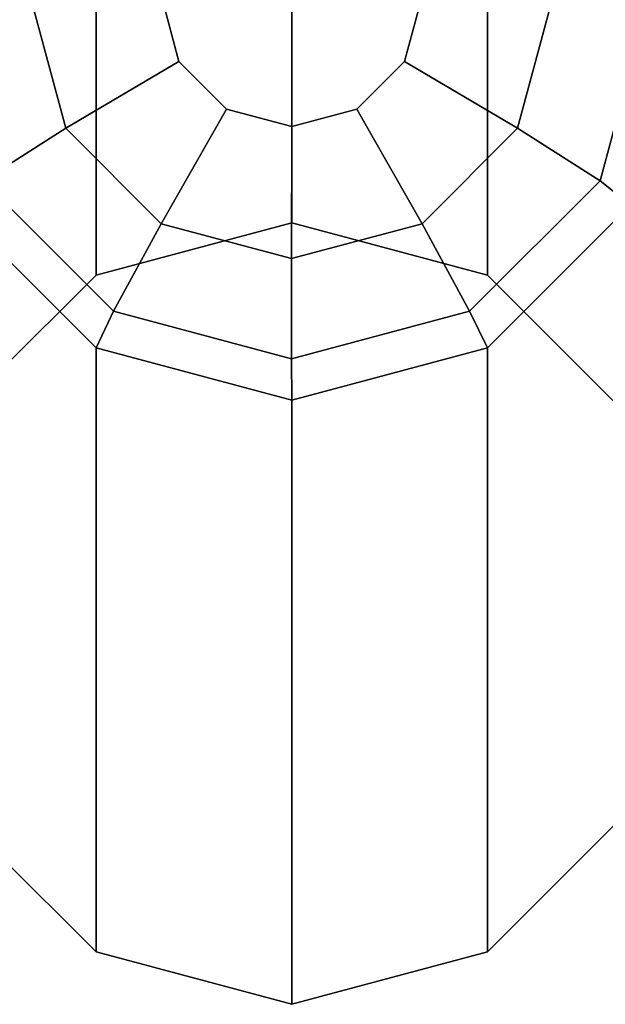
# Model space of a CAD drawing. Units: millimetres. Extents: x 320951 to 327302, y 107881 to 112021.
# Drawn here: x 322574 to 322686, y 109381 to 109570 of the extents above; entities that cross this region are included whole.
import ezdxf

# ---------------------------------------------------------------- set-up
doc = ezdxf.new("R2010")
doc.units = ezdxf.units.MM
doc.layers.add('МАФЫ НАШИ', color=250, linetype='Continuous', lineweight=25)
doc.layers.add('размеры', color=250, linetype='Continuous', lineweight=25)
doc.layers.get('размеры').off()

# ---------------------------------------------------------------- blocks, each defined once
blk = doc.blocks.new('пртл')
at = {"layer": 'МАФЫ НАШИ', "color": 7, "lineweight": 25}
for points, invisible_edges in [([(322626.06, 109531.28, -3.79), (322588.56, 109637.02, 2283.79), (322626.06, 109647.05, 2283.28)], 1), ([(322626.06, 109531.28, -3.79), (322626.06, 109647.05, 2283.28), (322663.56, 109521.25, -3.28)], 2), ([(322663.56, 109521.25, -3.28), (322626.06, 109647.05, 2283.28), (322663.56, 109637.02, 2283.79)], 1), ([(322588.56, 109521.25, -3.28), (322561.06, 109609.61, 2285.18), (322588.56, 109637.02, 2283.79)], 1), ([(322588.56, 109521.25, -3.28), (322588.56, 109637.02, 2283.79), (322626.06, 109531.28, -3.79)], 2), ([(322663.56, 109521.25, -3.28), (322663.56, 109637.02, 2283.79), (322690.97, 109493.84, -1.9)], 2), ([(322690.97, 109493.84, -1.9), (322663.56, 109637.02, 2283.79), (322690.97, 109609.61, 2285.18)], 1), ([(322561.06, 109493.84, -1.9), (322561.06, 109609.61, 2285.18), (322588.56, 109521.25, -3.28)], 2), ([(322557.72, 109573.41, 2312.04), (322582.72, 109549.37, 2331.58), (322576.03, 109574.34, 2330.32)], 1), ([(322601.06, 109574.67, 2337.01), (322576.03, 109574.34, 2330.32), (322604.38, 109562.19, 2337.64)], 2), ([(322604.38, 109562.19, 2337.64), (322576.03, 109574.34, 2330.32), (322582.72, 109549.37, 2331.58)], 1), ([(322651.06, 109574.67, 2337.01), (322601.06, 109574.67, 2337.01), (322647.69, 109562.19, 2337.64)], 3), ([(322647.69, 109562.19, 2337.64), (322601.06, 109574.67, 2337.01), (322604.38, 109562.19, 2337.64)], 13), ([(322647.69, 109562.19, 2337.64), (322669.31, 109549.37, 2331.58), (322651.06, 109574.67, 2337.01)], 2), ([(322651.06, 109574.67, 2337.01), (322669.31, 109549.37, 2331.58), (322676.03, 109574.34, 2330.32)], 1), ([(322685.16, 109539.3, 2313.77), (322676.03, 109574.34, 2330.32), (322669.31, 109549.37, 2331.58)], 1), ([(322694.31, 109573.41, 2312.04), (322676.03, 109574.34, 2330.32), (322685.16, 109539.3, 2313.77)], 2), ([(322566.88, 109539.3, 2313.77), (322582.72, 109549.37, 2331.58), (322557.72, 109573.41, 2312.04)], 2), ([(322690.97, 109534.7, 2288.97), (322694.31, 109573.41, 2312.04), (322685.16, 109539.3, 2313.77)], 1), ([(322604.38, 109562.19, 2337.64), (322582.72, 109549.37, 2331.58), (322613.56, 109553.05, 2338.1)], 2), ([(322647.69, 109562.19, 2337.64), (322604.38, 109562.19, 2337.64), (322638.56, 109553.05, 2338.1)], 3), ([(322638.56, 109553.05, 2338.1), (322604.38, 109562.19, 2337.64), (322613.56, 109553.05, 2338.1)], 13), ([(322638.56, 109553.05, 2338.1), (322651.03, 109531.09, 2332.51), (322647.69, 109562.19, 2337.64)], 2), ([(322647.69, 109562.19, 2337.64), (322651.03, 109531.09, 2332.51), (322669.31, 109549.37, 2331.58)], 1), ([(322613.56, 109553.05, 2338.1), (322582.72, 109549.37, 2331.58), (322601.03, 109531.09, 2332.51)], 1), ([(322613.56, 109553.05, 2338.1), (322601.03, 109531.09, 2332.51), (322626.06, 109549.71, 2338.27)], 2), ([(322638.56, 109553.05, 2338.1), (322613.56, 109553.05, 2338.1), (322626.06, 109549.71, 2338.27)], 1), ([(322626.06, 109549.71, 2338.27), (322626.03, 109524.4, 2332.85), (322638.56, 109553.05, 2338.1)], 2), ([(322638.56, 109553.05, 2338.1), (322626.03, 109524.4, 2332.85), (322651.03, 109531.09, 2332.51)], 1), ([(322566.88, 109539.3, 2313.77), (322601.03, 109531.09, 2332.51), (322582.72, 109549.37, 2331.58)], 1), ([(322626.06, 109549.71, 2338.27), (322601.03, 109531.09, 2332.51), (322626.03, 109524.4, 2332.85)], 1), ([(322660.16, 109514.34, 2315.03), (322669.31, 109549.37, 2331.58), (322651.03, 109531.09, 2332.51)], 1), ([(322685.16, 109539.3, 2313.77), (322669.31, 109549.37, 2331.58), (322660.16, 109514.34, 2315.03)], 2), ([(322561.06, 109534.7, 2288.97), (322591.88, 109514.34, 2315.03), (322566.88, 109539.3, 2313.77)], 1), ([(322591.88, 109514.34, 2315.03), (322601.03, 109531.09, 2332.51), (322566.88, 109539.3, 2313.77)], 2), ([(322663.56, 109507.28, 2290.36), (322685.16, 109539.3, 2313.77), (322660.16, 109514.34, 2315.03)], 1), ([(322690.97, 109534.7, 2288.97), (322685.16, 109539.3, 2313.77), (322663.56, 109507.28, 2290.36)], 2), ([(322588.56, 109507.28, 2290.36), (322591.88, 109514.34, 2315.03), (322561.06, 109534.7, 2288.97)], 2), ([(322561.06, 109418.93, 1.9), (322588.56, 109507.28, 2290.36), (322561.06, 109534.7, 2288.97)], 1), ([(322690.97, 109418.93, 1.9), (322690.97, 109534.7, 2288.97), (322663.56, 109391.52, 3.28)], 2), ([(322663.56, 109391.52, 3.28), (322690.97, 109534.7, 2288.97), (322663.56, 109507.28, 2290.36)], 1), ([(322663.56, 109521.25, -3.28), (322588.56, 109521.25, -3.28), (322626.06, 109531.28, -3.79)], 1), ([(322591.88, 109514.34, 2315.03), (322626.03, 109524.4, 2332.85), (322601.03, 109531.09, 2332.51)], 1), ([(322660.16, 109514.34, 2315.03), (322651.03, 109531.09, 2332.51), (322626.03, 109505.2, 2315.49)], 2), ([(322626.03, 109505.2, 2315.49), (322651.03, 109531.09, 2332.51), (322626.03, 109524.4, 2332.85)], 1), ([(322626.03, 109505.2, 2315.49), (322626.03, 109524.4, 2332.85), (322591.88, 109514.34, 2315.03)], 2), ([(322690.97, 109493.84, -1.9), (322561.06, 109493.84, -1.9), (322663.56, 109521.25, -3.28)], 3), ([(322663.56, 109521.25, -3.28), (322561.06, 109493.84, -1.9), (322588.56, 109521.25, -3.28)], 13), ([(322588.56, 109507.28, 2290.36), (322626.03, 109505.2, 2315.49), (322591.88, 109514.34, 2315.03)], 1), ([(322626.06, 109497.24, 2290.86), (322660.16, 109514.34, 2315.03), (322626.03, 109505.2, 2315.49)], 1), ([(322663.56, 109507.28, 2290.36), (322660.16, 109514.34, 2315.03), (322626.06, 109497.24, 2290.86)], 2), ([(322588.56, 109391.52, 3.28), (322588.56, 109507.28, 2290.36), (322561.06, 109418.93, 1.9)], 2), ([(322626.06, 109497.24, 2290.86), (322626.03, 109505.2, 2315.49), (322588.56, 109507.28, 2290.36)], 2), ([(322588.56, 109391.52, 3.28), (322626.06, 109497.24, 2290.86), (322588.56, 109507.28, 2290.36)], 1), ([(322663.56, 109391.52, 3.28), (322663.56, 109507.28, 2290.36), (322626.06, 109381.48, 3.79)], 2), ([(322626.06, 109381.48, 3.79), (322663.56, 109507.28, 2290.36), (322626.06, 109497.24, 2290.86)], 1), ([(322626.06, 109381.48, 3.79), (322626.06, 109497.24, 2290.86), (322588.56, 109391.52, 3.28)], 2), ([(322701.06, 109456.39), (322551.06, 109456.39), (322690.97, 109493.84, -1.9)], 3), ([(322690.97, 109493.84, -1.9), (322551.06, 109456.39), (322561.06, 109493.84, -1.9)], 13), ([(322701.06, 109456.39), (322561.06, 109418.93, 1.9), (322551.06, 109456.39)], 13), ([(322690.97, 109418.93, 1.9), (322561.06, 109418.93, 1.9), (322701.06, 109456.39)], 3), ([(322561.06, 109418.93, 1.9), (322690.97, 109418.93, 1.9), (322588.56, 109391.52, 3.28)], 3), ([(322588.56, 109391.52, 3.28), (322690.97, 109418.93, 1.9), (322663.56, 109391.52, 3.28)], 13), ([(322588.56, 109391.52, 3.28), (322663.56, 109391.52, 3.28), (322626.06, 109381.48, 3.79)], 1)]:
    blk.add_3dface(points, dxfattribs=dict(at, invisible_edges=invisible_edges))

msp = doc.modelspace()

# ---------------------------------------------------------------- block references
at = {"layer": 'размеры'}
msp.add_blockref('пртл', (0, 0), dxfattribs=at)

doc.saveas('drawing.dxf')
